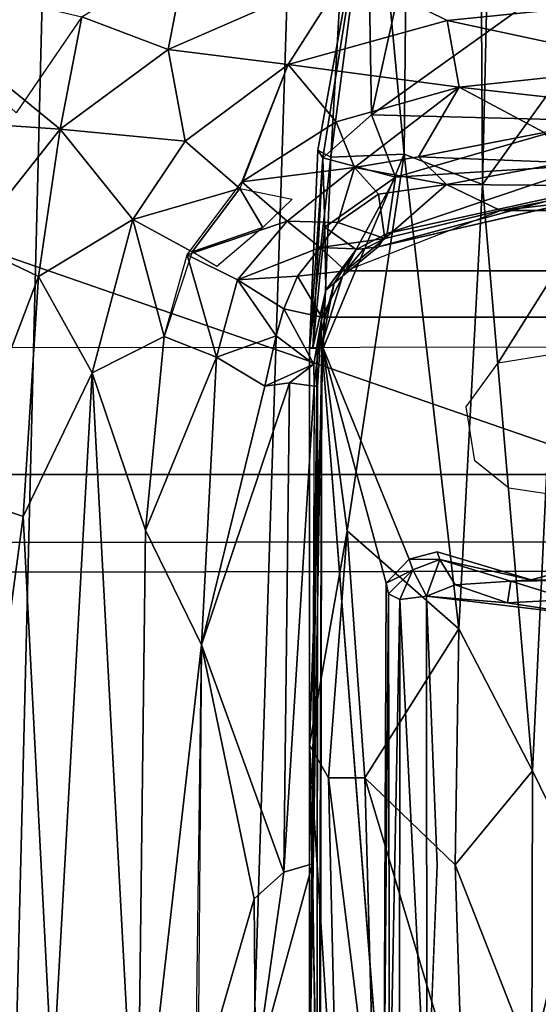
# Model space of a CAD drawing. Units: inches. Extents: x -0.4 to 88.9, y -14 to 32.1.
# Drawn here: x 11.9 to 13, y 15.3 to 17.5 of the extents above; entities that cross this region are included whole.
import ezdxf

# ---------------------------------------------------------------- set-up
doc = ezdxf.new("R2010")
doc.units = ezdxf.units.IN
doc.header["$MEASUREMENT"] = 0
for name, color, linetype in [('SEAT-BASE', 5, 'Continuous'), ('SEAT-BLACK', 5, 'Continuous'), ('SEAT-CUSHIONUPHOLSTERY', 5, 'Continuous'), ('SEAT-SHELLUPHOLSTERY', 5, 'Continuous')]:
    doc.layers.add(name, color=color, linetype=linetype)

msp = doc.modelspace()

# ---------------------------------------------------------------- linework, layer by layer
at = {"layer": 'SEAT-BASE'}
for points in [[(12.8394, 28.2612, 2.9063), (12.7303, 17.1602, 5.6996), (12.6279, 18.2395, 5.5472)], [(12.7303, 17.1602, 5.6996), (12.8394, 28.2612, 2.9063), (12.9047, 17.0928, 5.5672)], [(13.1616, 28.1645, 2.6466), (12.9047, 17.0928, 5.5672), (12.8394, 28.2612, 2.9063)], [(12.9047, 17.0928, 5.5672), (13.1616, 28.1645, 2.6466), (13.0905, 17.3496, 5.2596)], [(12.8985, 7.9153, 8.8117), (13.1329, 18.911, 7.6562), (12.5125, 18.8643, 7.6614), (12.1642, 7.9865, 8.8044)], [(12.8985, 7.9153, 8.8117), (13.6136, 7.8963, 8.8137), (13.6137, 18.9234, 7.6551), (13.1329, 18.911, 7.6562)], [(12.1642, 7.9865, 8.8044), (12.5125, 18.8643, 7.6614), (11.9552, 18.7884, 7.6692), (11.6883, 8.0787, 8.7934)], [(11.4082, 8.1673, 8.7856), (11.6883, 8.0787, 8.7934), (11.9552, 18.7884, 7.6692), (11.365, 18.6361, 7.6855)], [(12.6279, 18.2395, 5.5472), (12.7303, 17.1602, 5.6996), (12.5666, 17.1534, 5.8749)], [(12.6279, 18.2395, 5.5472), (12.5666, 17.1534, 5.8749), (12.6485, 17.7796, 5.8898)], [(12.7932, 17.8636, 5.9205), (12.6485, 17.7796, 5.8898), (12.6572, 17.2478, 6.1415)], [(12.7932, 17.8636, 5.9205), (12.6572, 17.2478, 6.1415), (13.1654, 17.6119, 6.0612)], [(12.6485, 17.7796, 5.8898), (12.5666, 17.1534, 5.8749), (12.5376, 17.1688, 5.9617)], [(12.549, 17.1517, 6.0899), (12.6485, 17.7796, 5.8898), (12.5376, 17.1688, 5.9617)], [(12.6572, 17.2478, 6.1415), (12.6485, 17.7796, 5.8898), (12.549, 17.1517, 6.0899)], [(12.204, 17.3932, 7.3799), (12.0113, 17.466, 7.4156), (12.2464, 17.6124, 7.4047)], [(12.6041, 17.5682, 7.3704), (12.204, 17.3932, 7.3799), (12.2464, 17.6124, 7.4047)], [(13.1489, 17.235, 6.263), (13.1654, 17.6119, 6.0612), (12.6572, 17.2478, 6.1415)], [(11.9633, 17.2156, 7.4094), (11.4734, 17.2496, 7.486), (11.5137, 17.5834, 7.4714)], [(12.0113, 17.466, 7.4156), (11.9633, 17.2156, 7.4094), (11.5137, 17.5834, 7.4714)], [(12.0113, 17.466, 7.4156), (11.8654, 17.2521, 7.4268), (11.5137, 17.5834, 7.4714)], [(12.6041, 17.5682, 7.3704), (12.4716, 17.3599, 7.3335), (12.204, 17.3932, 7.3799)], [(12.4716, 17.3599, 7.3335), (12.6041, 17.5682, 7.3704), (12.8256, 17.4581, 7.329)], [(12.6041, 17.5682, 7.3704), (13.2632, 17.5024, 7.328), (12.8256, 17.4581, 7.329)], [(13.2632, 17.5024, 7.328), (13.2972, 17.3571, 7.2613), (12.8256, 17.4581, 7.329)], [(12.204, 17.3932, 7.3799), (11.9633, 17.2156, 7.4094), (12.0113, 17.466, 7.4156)], [(12.4716, 17.3599, 7.3335), (12.8256, 17.4581, 7.329), (12.8527, 17.3099, 7.2627)], [(12.8256, 17.4581, 7.329), (13.2972, 17.3571, 7.2613), (12.8527, 17.3099, 7.2627)], [(12.2415, 17.1888, 7.3382), (11.9633, 17.2156, 7.4094), (12.204, 17.3932, 7.3799)], [(12.2415, 17.1888, 7.3382), (12.204, 17.3932, 7.3799), (12.4716, 17.3599, 7.3335)], [(12.4716, 17.3599, 7.3335), (12.364, 17.0838, 7.266), (12.2415, 17.1888, 7.3382)], [(12.3682, 17.0984, 7.2695), (12.4716, 17.3599, 7.3335), (12.5783, 17.2326, 7.2674)], [(12.8527, 17.3099, 7.2627), (12.5783, 17.2326, 7.2674), (12.4716, 17.3599, 7.3335)], [(12.8527, 17.3099, 7.2627), (13.2972, 17.3571, 7.2613), (13.1978, 17.2712, 7.2043)], [(12.9047, 17.0928, 5.5672), (13.0905, 17.3496, 5.2596), (13.0162, 15.7853, 5.609)], [(13.0162, 15.7853, 5.609), (13.0905, 17.3496, 5.2596), (13.1187, 15.5757, 5.4034)], [(12.6196, 17.1301, 7.1928), (12.5783, 17.2326, 7.2674), (12.8527, 17.3099, 7.2627)], [(12.8527, 17.3099, 7.2627), (12.7617, 17.1539, 7.1632), (12.6196, 17.1301, 7.1928)], [(12.8527, 17.3099, 7.2627), (13.042, 17.2086, 7.1581), (12.7617, 17.1539, 7.1632)], [(12.8527, 17.3099, 7.2627), (13.1978, 17.2712, 7.2043), (13.042, 17.2086, 7.1581)], [(11.9633, 17.2156, 7.4094), (11.761, 16.9607, 7.445), (11.4734, 17.2496, 7.486)], [(12.6572, 17.2478, 6.1415), (12.549, 17.1517, 6.0899), (12.7106, 17.1086, 6.2674)], [(12.6572, 17.2478, 6.1415), (12.7106, 17.1086, 6.2674), (13.1489, 17.235, 6.263)], [(13.1489, 17.235, 6.263), (12.7106, 17.1086, 6.2674), (13.1481, 17.1365, 6.3842)], [(11.9151, 16.8876, 7.4045), (11.761, 16.9607, 7.445), (11.9633, 17.2156, 7.4094)], [(11.9633, 17.2156, 7.4094), (12.1251, 17.0146, 7.3458), (11.9151, 16.8876, 7.4045)], [(12.1251, 17.0146, 7.3458), (11.9633, 17.2156, 7.4094), (12.2415, 17.1888, 7.3382)], [(12.6196, 17.1301, 7.1928), (12.3682, 17.0984, 7.2695), (12.5783, 17.2326, 7.2674)], [(13.0876, 17.1415, 7.0519), (12.7617, 17.1539, 7.1632), (13.042, 17.2086, 7.1581)], [(12.2415, 17.1888, 7.3382), (12.364, 17.0838, 7.266), (12.1251, 17.0146, 7.3458)], [(12.5666, 17.1534, 5.8749), (12.5189, 16.7272, 6.1651), (12.5376, 17.1688, 5.9617)], [(12.5376, 17.1688, 5.9617), (12.5189, 16.7272, 6.1651), (12.549, 17.1517, 6.0899)], [(12.5189, 16.7272, 6.1651), (12.5666, 17.1534, 5.8749), (12.5496, 16.7273, 5.984)], [(12.5268, 16.7281, 6.3875), (12.549, 17.1517, 6.0899), (12.5189, 16.7272, 6.1651)], [(12.5533, 16.9971, 6.2376), (12.549, 17.1517, 6.0899), (12.5268, 16.7281, 6.3875)], [(12.7106, 17.1086, 6.2674), (12.549, 17.1517, 6.0899), (12.5533, 16.9971, 6.2376)], [(12.6031, 16.3204, 5.9346), (12.5496, 16.7273, 5.984), (12.7303, 17.1602, 5.6996)], [(12.5496, 16.7273, 5.984), (12.5666, 17.1534, 5.8749), (12.7303, 17.1602, 5.6996)], [(12.8517, 16.1021, 5.7567), (12.6031, 16.3204, 5.9346), (12.7303, 17.1602, 5.6996)], [(12.8248, 17.0924, 7.0588), (12.6196, 17.1301, 7.1928), (12.7617, 17.1539, 7.1632)], [(12.9047, 17.0928, 5.5672), (12.8517, 16.1021, 5.7567), (12.7303, 17.1602, 5.6996)], [(12.7617, 17.1539, 7.1632), (13.0876, 17.1415, 7.0519), (12.8248, 17.0924, 7.0588)], [(12.3682, 17.0984, 7.2695), (12.6196, 17.1301, 7.1928), (12.4693, 17.0109, 7.1648)], [(12.6196, 17.1301, 7.1928), (12.5821, 17.008, 7.0734), (12.4693, 17.0109, 7.1648)], [(12.5821, 17.008, 7.0734), (12.6196, 17.1301, 7.1928), (12.6729, 17.0707, 7.1007)], [(12.6729, 17.0707, 7.1007), (12.6196, 17.1301, 7.1928), (12.8248, 17.0924, 7.0588)], [(12.6922, 16.9829, 6.4946), (13.1481, 17.1365, 6.3842), (12.7106, 17.1086, 6.2674)], [(12.6922, 16.9829, 6.4946), (13.1483, 17.0828, 6.5168), (13.1481, 17.1365, 6.3842)], [(12.8248, 17.0924, 7.0588), (13.0876, 17.1415, 7.0519), (13.2168, 17.0898, 6.8355)], [(12.6229, 16.9476, 6.4903), (12.7106, 17.1086, 6.2674), (12.5533, 16.9971, 6.2376)], [(12.6922, 16.9829, 6.4946), (12.7106, 17.1086, 6.2674), (12.6229, 16.9476, 6.4903)], [(13.2168, 17.0898, 6.8355), (13.5991, 17.11, 6.8283), (12.9448, 17.0345, 6.8272)], [(13.6281, 17.11, 6.8283), (14.2824, 17.0345, 6.8272), (12.9448, 17.0345, 6.8272), (13.5991, 17.11, 6.8283)], [(12.2573, 16.9421, 7.2737), (12.1251, 17.0146, 7.3458), (12.364, 17.0838, 7.266)], [(12.3682, 17.0984, 7.2695), (12.4693, 17.0109, 7.1648), (12.2463, 16.9359, 7.2778)], [(12.4153, 16.9964, 7.197), (12.2573, 16.9421, 7.2737), (12.364, 17.0838, 7.266)], [(12.4153, 16.9964, 7.197), (12.364, 17.0838, 7.266), (12.4807, 17.06, 7.1992)], [(12.6922, 16.9829, 6.4946), (12.6722, 16.9535, 6.8229), (13.1483, 17.0828, 6.5168)], [(13.1483, 17.0828, 6.5168), (12.6722, 16.9535, 6.8229), (13.1745, 17.0688, 6.8241)], [(12.8248, 17.0924, 7.0588), (12.687, 16.9719, 6.8385), (12.6729, 17.0707, 7.1007)], [(12.687, 16.9719, 6.8385), (12.8248, 17.0924, 7.0588), (12.9448, 17.0345, 6.8272)], [(13.2168, 17.0898, 6.8355), (12.9448, 17.0345, 6.8272), (12.8248, 17.0924, 7.0588)], [(12.8517, 16.1021, 5.7567), (12.9047, 17.0928, 5.5672), (13.0162, 15.7853, 5.609)], [(12.6729, 17.0707, 7.1007), (12.687, 16.9719, 6.8385), (12.5821, 17.008, 7.0734)], [(14.628, 16.9003, 6.8273), (12.5992, 16.9003, 6.8273), (12.9448, 17.0345, 6.8272), (14.2824, 17.0345, 6.8272)], [(12.1251, 17.0146, 7.3458), (12.0343, 16.6729, 7.3572), (11.9151, 16.8876, 7.4045)], [(12.1951, 16.7536, 7.2796), (12.0343, 16.6729, 7.3572), (12.1251, 17.0146, 7.3458)], [(12.1951, 16.7536, 7.2796), (12.1251, 17.0146, 7.3458), (12.2573, 16.9421, 7.2737)], [(12.2463, 16.9359, 7.2778), (12.4693, 17.0109, 7.1648), (12.3583, 16.8803, 7.1788)], [(12.2573, 16.9421, 7.2737), (12.4153, 16.9964, 7.197), (12.3126, 16.9097, 7.2287)], [(12.3583, 16.8803, 7.1788), (12.4693, 17.0109, 7.1648), (12.5431, 16.9519, 7.0231)], [(12.4693, 17.0109, 7.1648), (12.5821, 17.008, 7.0734), (12.5431, 16.9519, 7.0231)], [(12.5533, 16.9971, 6.2376), (12.5268, 16.7281, 6.3875), (12.5557, 16.8571, 6.4781)], [(12.5821, 17.008, 7.0734), (12.687, 16.9719, 6.8385), (12.5431, 16.9519, 7.0231)], [(12.6229, 16.9476, 6.4903), (12.5533, 16.9971, 6.2376), (12.5557, 16.8571, 6.4781)], [(12.6391, 16.9484, 6.8393), (12.5431, 16.9519, 7.0231), (12.687, 16.9719, 6.8385)], [(12.687, 16.9719, 6.8385), (12.5992, 16.9003, 6.8273), (12.6391, 16.9484, 6.8393)], [(12.6722, 16.9535, 6.8229), (12.6922, 16.9829, 6.4946), (12.6229, 16.9476, 6.4903)], [(11.761, 16.9607, 7.445), (11.9151, 16.8876, 7.4045), (11.7314, 16.404, 7.4708)], [(12.5431, 16.9519, 7.0231), (12.492, 16.8879, 7.0241), (12.3583, 16.8803, 7.1788)], [(12.5992, 16.9003, 6.8273), (12.492, 16.8879, 7.0241), (12.5431, 16.9519, 7.0231)], [(12.6391, 16.9484, 6.8393), (12.5992, 16.9003, 6.8273), (12.5431, 16.9519, 7.0231)], [(12.6229, 16.9476, 6.4903), (12.5928, 16.8882, 6.8219), (12.6722, 16.9535, 6.8229)], [(12.2463, 16.9359, 7.2778), (12.3114, 16.7077, 7.1803), (12.1951, 16.7536, 7.2796)], [(12.3114, 16.7077, 7.1803), (12.2463, 16.9359, 7.2778), (12.3583, 16.8803, 7.1788)], [(12.5557, 16.8571, 6.4781), (12.5741, 16.8725, 6.5906), (12.6229, 16.9476, 6.4903)], [(12.5741, 16.8725, 6.5906), (12.5928, 16.8882, 6.8219), (12.6229, 16.9476, 6.4903)], [(11.9151, 16.8876, 7.4045), (11.8804, 16.3521, 7.4247), (11.7314, 16.404, 7.4708)], [(11.8804, 16.3521, 7.4247), (11.9151, 16.8876, 7.4045), (12.0343, 16.6729, 7.3572)], [(12.462, 16.8154, 7.0183), (12.3583, 16.8803, 7.1788), (12.492, 16.8879, 7.0241)], [(12.492, 16.8879, 7.0241), (12.5462, 16.7965, 6.8273), (12.462, 16.8154, 7.0183)], [(12.5992, 16.9003, 6.8273), (12.5462, 16.7965, 6.8273), (12.492, 16.8879, 7.0241)], [(14.681, 16.7965, 6.8273), (12.5462, 16.7965, 6.8273), (12.5992, 16.9003, 6.8273), (14.628, 16.9003, 6.8273)], [(12.5928, 16.8882, 6.8219), (12.5741, 16.8725, 6.5906), (12.5467, 16.7349, 6.8234)], [(12.3583, 16.8803, 7.1788), (12.445, 16.7553, 7.0254), (12.3114, 16.7077, 7.1803)], [(12.462, 16.8154, 7.0183), (12.445, 16.7553, 7.0254), (12.3583, 16.8803, 7.1788)], [(12.5741, 16.8725, 6.5906), (12.5557, 16.8571, 6.4781), (12.536, 16.7288, 6.5901)], [(12.5557, 16.8571, 6.4781), (12.5268, 16.7281, 6.3875), (12.536, 16.7288, 6.5901)], [(12.462, 16.8154, 7.0183), (12.5286, 16.6921, 6.8374), (12.445, 16.7553, 7.0254)], [(12.5286, 16.6921, 6.8374), (12.462, 16.8154, 7.0183), (12.5462, 16.7965, 6.8273)], [(12.5286, 16.6921, 6.8374), (12.5462, 16.7965, 6.8273), (12.5297, 16.6432, 6.838)], [(12.5297, 16.6432, 6.838), (12.5462, 16.7965, 6.8273), (12.5369, 16.6431, 6.8295)], [(12.5462, 16.7965, 6.8273), (14.681, 16.7965, 6.8273), (14.6881, 14.4059, 6.8301), (12.5391, 14.4059, 6.8301)], [(12.1951, 16.7536, 7.2796), (12.1534, 16.3216, 7.2959), (12.0343, 16.6729, 7.3572)], [(12.1534, 16.3216, 7.2959), (12.1951, 16.7536, 7.2796), (12.3114, 16.7077, 7.1803)], [(12.4191, 16.6431, 7.0472), (12.3114, 16.7077, 7.1803), (12.445, 16.7553, 7.0254)], [(12.5286, 16.6921, 6.8374), (12.4191, 16.6431, 7.0472), (12.445, 16.7553, 7.0254)], [(12.5467, 16.7349, 6.8234), (12.5192, 15.0758, 6.2964), (12.5417, 14.4415, 6.82)], [(12.6901, 16.2036, 6.8213), (12.5467, 16.7349, 6.8234), (12.6848, 14.9605, 6.8223)], [(12.6901, 16.2036, 6.8213), (12.741, 16.2569, 6.8231), (12.5467, 16.7349, 6.8234)], [(12.3114, 16.7077, 7.1803), (12.2781, 16.0663, 7.2008), (12.1534, 16.3216, 7.2959)], [(12.3114, 16.7077, 7.1803), (12.4191, 16.6431, 7.0472), (12.2781, 16.0663, 7.2008)], [(12.5192, 15.0758, 6.2964), (12.5362, 16.7274, 6.59), (12.5189, 16.7272, 6.1651)], [(12.519, 15.8428, 6.1357), (12.5189, 16.7272, 6.1651), (12.5496, 16.7273, 5.984)], [(12.5189, 16.7272, 6.1651), (12.519, 15.8428, 6.1357), (12.5192, 15.0758, 6.2964)], [(12.6031, 16.3204, 5.9346), (12.519, 15.8428, 6.1357), (12.5496, 16.7273, 5.984)], [(12.4191, 16.6431, 7.0472), (12.5286, 16.6921, 6.8374), (12.4745, 16.6503, 6.9577)], [(12.5286, 16.6921, 6.8374), (12.5297, 16.6432, 6.838), (12.4745, 16.6503, 6.9577)], [(11.9459, 15.0819, 7.4424), (11.8804, 16.3521, 7.4247), (12.0343, 16.6729, 7.3572)], [(12.0343, 16.6729, 7.3572), (12.1346, 14.8046, 7.341), (11.9459, 15.0819, 7.4424)], [(12.1346, 14.8046, 7.341), (12.0343, 16.6729, 7.3572), (12.1534, 16.3216, 7.2959)], [(12.4745, 16.6503, 6.9577), (12.462, 15.5592, 6.9914), (12.2781, 16.0663, 7.2008)], [(12.2781, 16.0663, 7.2008), (12.4191, 16.6431, 7.0472), (12.4745, 16.6503, 6.9577)], [(12.5297, 16.6432, 6.838), (12.462, 15.5592, 6.9914), (12.4745, 16.6503, 6.9577)], [(12.5257, 15.5781, 6.8385), (12.462, 15.5592, 6.9914), (12.5297, 16.6432, 6.838)], [(12.5369, 16.6431, 6.8295), (12.5257, 15.5781, 6.8385), (12.5301, 16.6432, 6.8374)], [(12.5361, 14.8377, 6.8275), (12.5257, 15.5781, 6.8385), (12.5369, 16.6431, 6.8295)], [(11.8804, 16.3521, 7.4247), (11.673, 14.809, 7.5735), (11.7314, 16.404, 7.4708)], [(11.9459, 15.0819, 7.4424), (11.673, 14.809, 7.5735), (11.8804, 16.3521, 7.4247)], [(12.1346, 14.8046, 7.341), (12.1534, 16.3216, 7.2959), (12.2781, 16.0663, 7.2008)], [(12.519, 15.8428, 6.1357), (12.6031, 16.3204, 5.9346), (12.5617, 15.7696, 6.0235)], [(12.5617, 15.7696, 6.0235), (12.6031, 16.3204, 5.9346), (12.6421, 15.7693, 5.9349)], [(12.8517, 16.1021, 5.7567), (12.6421, 15.7693, 5.9349), (12.6031, 16.3204, 5.9346)], [(12.8037, 16.2736, 6.8231), (12.741, 16.2569, 6.8231), (12.8096, 16.2561, 6.658)], [(12.8037, 16.2736, 6.8231), (12.8096, 16.2561, 6.658), (13.0135, 16.2113, 6.8227)], [(12.741, 16.2569, 6.8231), (12.6901, 16.2036, 6.8213), (12.7493, 16.2332, 6.6449)], [(12.741, 16.2569, 6.8231), (12.7493, 16.2332, 6.6449), (12.8096, 16.2561, 6.658)], [(12.8096, 16.2561, 6.658), (12.7493, 16.2332, 6.6449), (12.7796, 16.1748, 6.5952)], [(12.8096, 16.2561, 6.658), (12.7796, 16.1748, 6.5952), (12.8441, 16.2001, 6.6082)], [(12.9677, 16.2081, 6.6707), (13.0135, 16.2113, 6.8227), (12.8096, 16.2561, 6.658)], [(12.8096, 16.2561, 6.658), (12.8441, 16.2001, 6.6082), (12.9677, 16.2081, 6.6707)], [(13.085, 16.2094, 6.6718), (13.1911, 16.2596, 6.8224), (13.0135, 16.2113, 6.8227)], [(12.6901, 16.2036, 6.8213), (12.6953, 16.1798, 6.6709), (12.7493, 16.2332, 6.6449)], [(12.6953, 16.1798, 6.6709), (12.7201, 16.1669, 6.627), (12.7493, 16.2332, 6.6449)], [(12.7796, 16.1748, 6.5952), (12.7493, 16.2332, 6.6449), (12.7201, 16.1669, 6.627)], [(12.6848, 14.9605, 6.8223), (12.6953, 16.1798, 6.6709), (12.6901, 16.2036, 6.8213)], [(12.9677, 16.2081, 6.6707), (12.8441, 16.2001, 6.6082), (12.9607, 16.1597, 6.6074)], [(13.1002, 16.1671, 6.6106), (12.9677, 16.2081, 6.6707), (12.9607, 16.1597, 6.6074)], [(13.0135, 16.2113, 6.8227), (12.9677, 16.2081, 6.6707), (13.085, 16.2094, 6.6718)], [(12.9677, 16.2081, 6.6707), (13.1002, 16.1671, 6.6106), (13.085, 16.2094, 6.6718)], [(12.7796, 16.1748, 6.5952), (12.9607, 16.1597, 6.6074), (12.8441, 16.2001, 6.6082)], [(12.6953, 16.1798, 6.6709), (12.6848, 14.9605, 6.8223), (12.6976, 14.9681, 6.6655)], [(12.6953, 16.1798, 6.6709), (12.6976, 14.9681, 6.6655), (12.7201, 16.1669, 6.627)], [(12.7201, 16.1669, 6.627), (12.6976, 14.9681, 6.6655), (12.72, 14.9839, 6.6282)], [(12.7201, 16.1669, 6.627), (12.72, 14.9839, 6.6282), (12.7806, 14.976, 6.5942)], [(12.7201, 16.1669, 6.627), (12.7806, 14.976, 6.5942), (12.7796, 16.1748, 6.5952)], [(12.7796, 16.1748, 6.5952), (13.1485, 16.131, 6.5939), (12.9607, 16.1597, 6.6074)], [(12.7806, 14.976, 6.5942), (12.8033, 15.5757, 6.5901), (12.7796, 16.1748, 6.5952)], [(13.1485, 16.131, 6.5939), (13.1002, 16.1671, 6.6106), (12.9607, 16.1597, 6.6074)], [(12.8517, 16.1021, 5.7567), (12.8441, 15.5757, 5.7855), (12.6421, 15.7693, 5.9349)], [(13.0162, 15.7853, 5.609), (12.8441, 15.5757, 5.7855), (12.8517, 16.1021, 5.7567)], [(12.2781, 16.0663, 7.2008), (12.2699, 15.0561, 7.2307), (12.1346, 14.8046, 7.341)], [(12.2781, 16.0663, 7.2008), (12.3957, 15.4999, 7.0937), (12.2651, 15.0486, 7.2351)], [(12.462, 15.5592, 6.9914), (12.3957, 15.4999, 7.0937), (12.2781, 16.0663, 7.2008)], [(12.5466, 14.494, 6), (12.519, 15.8428, 6.1357), (12.5831, 14.8426, 5.9641)], [(12.519, 15.8428, 6.1357), (12.5466, 14.494, 6), (12.5192, 15.0758, 6.2964)], [(12.5617, 15.7696, 6.0235), (12.5831, 14.8426, 5.9641), (12.519, 15.8428, 6.1357)], [(13.0146, 15.1393, 5.5868), (12.8441, 15.5757, 5.7855), (13.0162, 15.7853, 5.609)], [(13.1187, 15.5757, 5.4034), (13.0146, 15.1393, 5.5868), (13.0162, 15.7853, 5.609)], [(12.6421, 15.7693, 5.9349), (12.6651, 14.9344, 5.8878), (12.5617, 15.7696, 6.0235)], [(12.6651, 14.9344, 5.8878), (12.5831, 14.8426, 5.9641), (12.5617, 15.7696, 6.0235)], [(12.6651, 14.9344, 5.8878), (12.6421, 15.7693, 5.9349), (12.8607, 15.039, 5.7479)], [(12.6421, 15.7693, 5.9349), (12.8441, 15.5757, 5.7855), (12.8607, 15.039, 5.7479)], [(12.5257, 15.5781, 6.8385), (12.5361, 14.8377, 6.8275), (12.3984, 15.1133, 7.1084)], [(12.462, 15.5592, 6.9914), (12.5257, 15.5781, 6.8385), (12.3984, 15.1133, 7.1084)], [(12.8441, 15.5757, 5.7855), (13.0146, 15.1393, 5.5868), (12.8607, 15.039, 5.7479)], [(13.1417, 14.4733, 5.2292), (13.0146, 15.1393, 5.5868), (13.1187, 15.5757, 5.4034)], [(12.3957, 15.4999, 7.0937), (12.462, 15.5592, 6.9914), (12.3984, 15.1133, 7.1084)], [(12.2651, 15.0486, 7.2351), (12.3957, 15.4999, 7.0937), (12.3984, 15.1133, 7.1084)]]:
    msp.add_3dface(points, dxfattribs=at)
for points, invisible_edges in [([(13.1745, 17.0688, 6.8241), (12.6722, 16.9535, 6.8229), (12.9395, 16.6951, 6.8263)], 2), ([(13.0595, 16.7144, 6.8263), (13.1745, 17.0688, 6.8241), (12.9395, 16.6951, 6.8263)], 1), ([(12.687, 16.9719, 6.8385), (12.9448, 17.0345, 6.8272), (12.5992, 16.9003, 6.8273)], 2), ([(12.6722, 16.9535, 6.8229), (12.5928, 16.8882, 6.8219), (12.8683, 16.5965, 6.8263)], 14), ([(12.6722, 16.9535, 6.8229), (12.8683, 16.5965, 6.8263), (12.9395, 16.6951, 6.8263)], 13), ([(12.5928, 16.8882, 6.8219), (12.5467, 16.7349, 6.8234), (12.8683, 16.5965, 6.8263)], 14), ([(12.5741, 16.8725, 6.5906), (12.5362, 16.7274, 6.59), (12.5467, 16.7349, 6.8234)], 2), ([(12.5361, 14.8377, 6.8275), (12.5369, 16.6431, 6.8295), (12.5462, 16.7965, 6.8273)], 12), ([(12.5362, 16.7274, 6.59), (12.5192, 15.0758, 6.2964), (12.5467, 16.7349, 6.8234)], 12), ([(12.5713, 14.3058, 6.8243), (12.5467, 16.7349, 6.8234), (12.5417, 14.4415, 6.82)], 1), ([(12.5713, 14.3058, 6.8243), (12.6848, 14.9605, 6.8223), (12.5467, 16.7349, 6.8234)], 12), ([(12.8683, 16.5965, 6.8263), (12.5467, 16.7349, 6.8234), (12.741, 16.2569, 6.8231)], 13), ([(12.8683, 16.5965, 6.8263), (12.741, 16.2569, 6.8231), (12.8877, 16.4766, 6.8262)], 3), ([(12.8877, 16.4766, 6.8262), (12.741, 16.2569, 6.8231), (12.8037, 16.2736, 6.8231)], 13), ([(12.9631, 16.4156, 6.8263), (12.8877, 16.4766, 6.8262), (12.8037, 16.2736, 6.8231)], 14), ([(12.8037, 16.2736, 6.8231), (13.0135, 16.2113, 6.8227), (12.9631, 16.4156, 6.8263)], 14), ([(13.0135, 16.2113, 6.8227), (13.0482, 16.4031, 6.8263), (12.9631, 16.4156, 6.8263)], 13), ([(13.0482, 16.4031, 6.8263), (13.0135, 16.2113, 6.8227), (13.1911, 16.2596, 6.8224)], 13), ([(12.8033, 15.5757, 6.5901), (13.1485, 16.131, 6.5939), (12.7796, 16.1748, 6.5952)], 1), ([(12.8033, 15.5757, 6.5901), (13.1424, 15.0325, 6.5935), (13.1485, 16.131, 6.5939)], 13), ([(12.7806, 14.976, 6.5942), (13.1424, 15.0325, 6.5935), (12.8033, 15.5757, 6.5901)], 2)]:
    msp.add_3dface(points, dxfattribs=dict(at, invisible_edges=invisible_edges))
at = {"layer": 'SEAT-BLACK'}
for points, invisible_edges in [([(8.7728, 16.7512, 8.647), (18.5074, 16.6233, 8.6601), (9.2714, 19.4271, 8.3652)], 3), ([(9.2714, 19.4271, 8.3652), (18.5074, 16.6233, 8.6601), (17.9634, 19.4271, 8.3652)], 1), ([(18.462, 16.677, 7.9413), (8.7274, 16.5492, 7.955), (9.2159, 19.0398, 7.6934)], 13), ([(9.2159, 19.0398, 7.6934), (18.0189, 19.0398, 7.6934), (18.462, 16.677, 7.9413)], 12), ([(8.7728, 16.7512, 8.647), (8.34, 16.2819, 8.6958), (18.5074, 16.6233, 8.6601)], 14), ([(18.8947, 16.2078, 7.991), (8.7274, 16.5492, 7.955), (18.462, 16.677, 7.9413)], 3), ([(18.5074, 16.6233, 8.6601), (8.34, 16.2819, 8.6958), (19.1609, 16.1856, 8.7059)], 3), ([(8.0739, 16.1115, 8.0012), (8.7274, 16.5492, 7.955), (18.8947, 16.2078, 7.991)], 14), ([(19.1609, 16.1856, 8.7059), (8.34, 16.2819, 8.6958), (7.6649, 16.1856, 8.7059)], 13), ([(18.8947, 16.2078, 7.991), (19.5699, 16.1115, 8.0012), (8.0739, 16.1115, 8.0012)], 14), ([(46.4016, 16.1856, 8.7059), (7.6649, 16.1856, 8.7059), (-0.0042, 4.1794, 9.9678), (77.7948, 4.171, 9.9687)], 11), ([(46.8106, 16.1115, 8.0012), (79.0521, 6.1356, 9.0497), (-0.0042, 6.1356, 9.0497), (8.0739, 16.1115, 8.0012)], 15)]:
    msp.add_3dface(points, dxfattribs=dict(at, invisible_edges=invisible_edges))
at = {"layer": 'SEAT-CUSHIONUPHOLSTERY'}
for points in [[(4.9377, 19.3262, 15.1826), (4.3875, 11.9802, 16.1544), (13.7968, 10.4261, 16.6123)], [(13.6174, 17.7295, 15.5148), (4.9377, 19.3262, 15.1826), (16.9314, 15.17, 16.0085)], [(13.7968, 10.4261, 16.6123), (16.9314, 15.17, 16.0085), (4.9377, 19.3262, 15.1826)]]:
    msp.add_3dface(points, dxfattribs=at)
at = {"layer": 'SEAT-CUSHIONUPHOLSTERY', "invisible_edges": 15}
for points in [[(1.0063, 18.2865, 9.1858), (26.2288, 18.2891, 9.1881), (1.0359, 2.9303, 10.7933)], [(26.2288, 18.2891, 9.1881), (26.1944, 2.9306, 10.8131), (1.0359, 2.9303, 10.7933)]]:
    msp.add_3dface(points, dxfattribs=at)
at = {"layer": 'SEAT-SHELLUPHOLSTERY'}
for points in [[(25.9462, 2.6222, 10.7622), (1.2889, 2.6234, 10.7624), (1.2769, 20.1345, 8.9228), (25.9566, 20.1515, 8.921)], [(8.715, 16.728, 8.6464), (18.5045, 16.732, 8.6475), (18.7844, 16.4458, 8.6673), (8.4508, 16.4462, 8.6679)], [(8.1682, 16.2915, 8.6812), (8.4508, 16.4462, 8.6679), (18.7844, 16.4458, 8.6673), (19.0511, 16.3006, 8.6789)], [(8.1682, 16.2915, 8.6812), (19.0511, 16.3006, 8.6789), (19.3543, 16.2406, 8.6887), (7.863, 16.2212, 8.6982)], [(0.0543, 4.1404, 9.9721), (7.863, 16.2212, 8.6982), (19.3543, 16.2406, 8.6887), (27.1858, 4.1086, 9.9751)]]:
    msp.add_3dface(points, dxfattribs=at)
at = {"layer": 'SEAT-SHELLUPHOLSTERY', "invisible_edges": 14}
msp.add_3dface([(8.715, 16.728, 8.6464), (9.2424, 19.438, 8.3634), (17.9971, 19.4713, 8.355)], dxfattribs=at)

doc.saveas('drawing.dxf')
